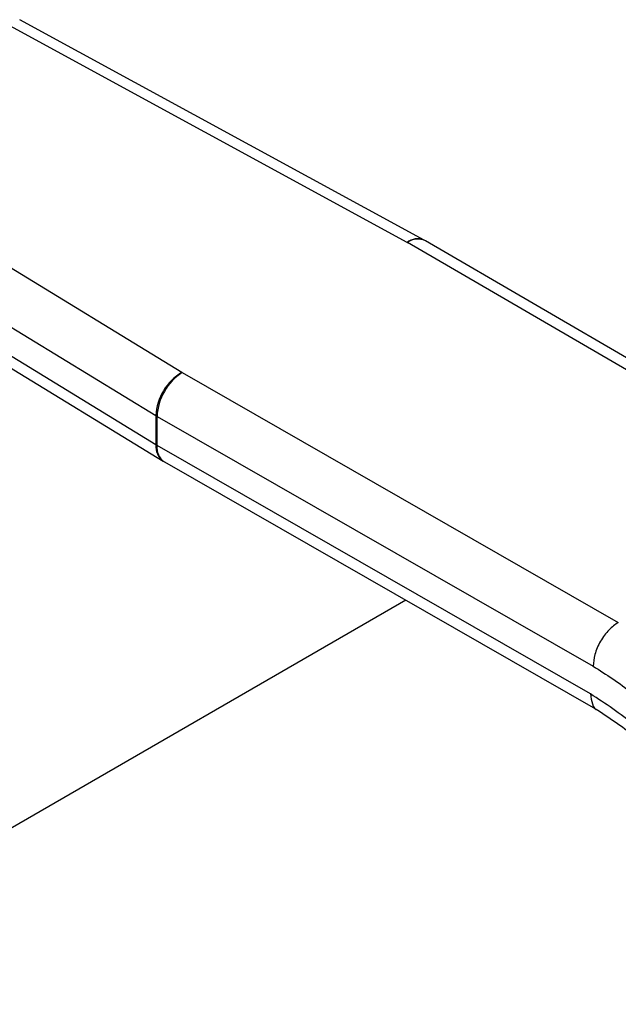
# Model space of a CAD drawing. Extents: x 0.4 to 10.6, y 0.4 to 8.1.
# Drawn here: x 2.4 to 2.5, y 5.4 to 5.5 of the extents above; entities that cross this region are included whole.
import ezdxf

# ---------------------------------------------------------------- set-up
doc = ezdxf.new("R2010")
doc.units = 0
doc.linetypes.add('SLD-SOLID', pattern=[0])
doc.layers.get('0').update_dxf_attribs({"linetype": 'CONTINUOUS'})

msp = doc.modelspace()

# ---------------------------------------------------------------- linework, layer by layer
at = {"color": 7, "linetype": 'SLD-SOLID'}
for p, q in [((2.474684021560766, 5.504257653300463), (2.425232594224604, 5.531219371129851)), ((2.476778032155095, 5.504526431626293), (2.427326604913449, 5.531488149512891)), ((2.400451911430058, 5.51691378745547), (2.447156036695512, 5.488366086338778)), ((2.397271626337321, 5.511607925026434), (2.443975752063892, 5.483060223735758)), ((2.443975752063981, 5.479488304173707), (2.397271626337826, 5.50803600546412)), ((2.398170486639922, 5.506037530560191), (2.444874612366142, 5.477489829269718)), ((2.476933852063734, 5.504438670458414), (2.4767776188953, 5.50452665685041)), ((2.529865978230148, 5.473657195203925), (2.476933533485623, 5.504438855773726)), ((2.474684021560766, 5.504257653300463), (2.474734470983277, 5.504229245917215)), ((2.527661358316312, 5.473450817086233), (2.474734470983277, 5.504229245917215)), ((2.447205245431858, 5.488336962286106), (2.447156036695512, 5.488366086338778)), ((2.447205245431858, 5.488336962286106), (2.500520824788607, 5.457782920581243)), ((2.443975752063892, 5.483060223735758), (2.443975752063981, 5.479488304173707)), ((2.444123377144177, 5.479400932683653), (2.444123377144541, 5.482972852245514)), ((2.444123377144541, 5.482972852245514), (2.497439089964947, 5.452418734022368)), ((2.497117606174085, 5.449031050086796), (2.444123377144177, 5.479400932683653)), ((2.444873683741649, 5.477490397338097), (2.445030042147868, 5.477397819306314)), ((2.445030188288079, 5.47739773554514), (2.498031293305624, 5.447023912463758)), ((2.474556776085819, 5.460476666566133), (2.262242245936144, 5.33791009721351))]:
    msp.add_line(p, q, dxfattribs=at)
at = {"color": 8, "linetype": 'SLD-SOLID'}
for centre, radius, start, end in [((2.475963327748829, 5.502582221953823), 0.002108007239104689, 67.26429663373078, 127.3642043614812), ((2.476011019045712, 5.502476929055316), 0.002167992006489188, 64.81669582464166, 126.0730224882317), ((2.446198129559069, 5.479286160365802), 0.002231551892686226, 174.8027714435562, 233.5294744737069), ((2.446199297820875, 5.479133817381093), 0.002093035413174723, 172.6678586263081, 236.0429482089149)]:
    msp.add_arc(centre, radius, start, end, dxfattribs=at)
at = {"color": 7, "linetype": 'SLD-SOLID'}
for centre, radius, start, end in [((2.450529553599715, 5.482737983926538), 0.00656171875849704, 120.9387143377022, 177.1851261844843), ((2.450860701913815, 5.482669399631476), 0.006744155138758347, 122.8211491410774, 177.4211112151095), ((2.447141477351062, 5.488240712001422), 0.00607118400845463, 238.5714703893559, 240.1904308756185), ((2.447141477321817, 5.484668792385622), 0.006071183947295611, 238.5714703610756, 240.1904308590553)]:
    msp.add_arc(centre, radius, start, end, dxfattribs=at)
for points, knots in [([(2.50052082478856, 5.457782916921375), (2.500133148969923, 5.457509745903301), (2.499536780467445, 5.457089522141236), (2.498819294793178, 5.456226849639292), (2.498325576169756, 5.455478721259289), (2.497927841645489, 5.454675163415333), (2.497543560948603, 5.453620069663104), (2.497480247537399, 5.452892014324363), (2.497439089964916, 5.452418734022349)], [0, 0, 0, 0, 0.2394568172507494, 0.368360616387478, 0.4999999432997947, 0.6316392784024831, 0.7605431012026052, 1, 1, 1, 1]), ([(2.497439089964947, 5.452418734022368), (2.499044977169865, 5.451403288263371), (2.502540293403329, 5.449193105608725), (2.505794278115415, 5.445829548047612), (2.507553252915635, 5.444011342520366)], [0, 0, 0, 0, 0.4594397466936157, 1, 1, 1, 1]), ([(2.507553265074839, 5.4399151448998), (2.505901412837835, 5.441769846974545), (2.502597825862179, 5.445479119196715), (2.498944302755283, 5.447847101197364), (2.497117606174084, 5.449031050086796)], [0, 0, 0, 0, 0.5000177834508003, 1, 1, 1, 1]), ([(2.498024747125726, 5.447027657240023), (2.499628872775758, 5.445985361852581), (2.502852192610479, 5.443890980158783), (2.50581587710845, 5.440548857656121), (2.507304646746719, 5.438869984445175)], [0, 0, 0, 0, 0.4976625753215244, 1, 1, 1, 1])]:
    msp.add_open_spline(points, degree=3, knots=knots, dxfattribs=at)
at = {"color": 8, "linetype": 'SLD-SOLID'}
msp.add_open_spline([(2.497117606174199, 5.449031050086672), (2.497170222757157, 5.448604357699186), (2.497275455923075, 5.447750972924216), (2.497689313499175, 5.447093305901335), (2.498025599258841, 5.447029206791438), (2.498028270695579, 5.447028697591414)], degree=3, knots=[0, 0, 0, 0, 0.4980060931419131, 0.9960121862836492, 1, 1, 1, 1], dxfattribs=at)

doc.saveas('drawing.dxf')
